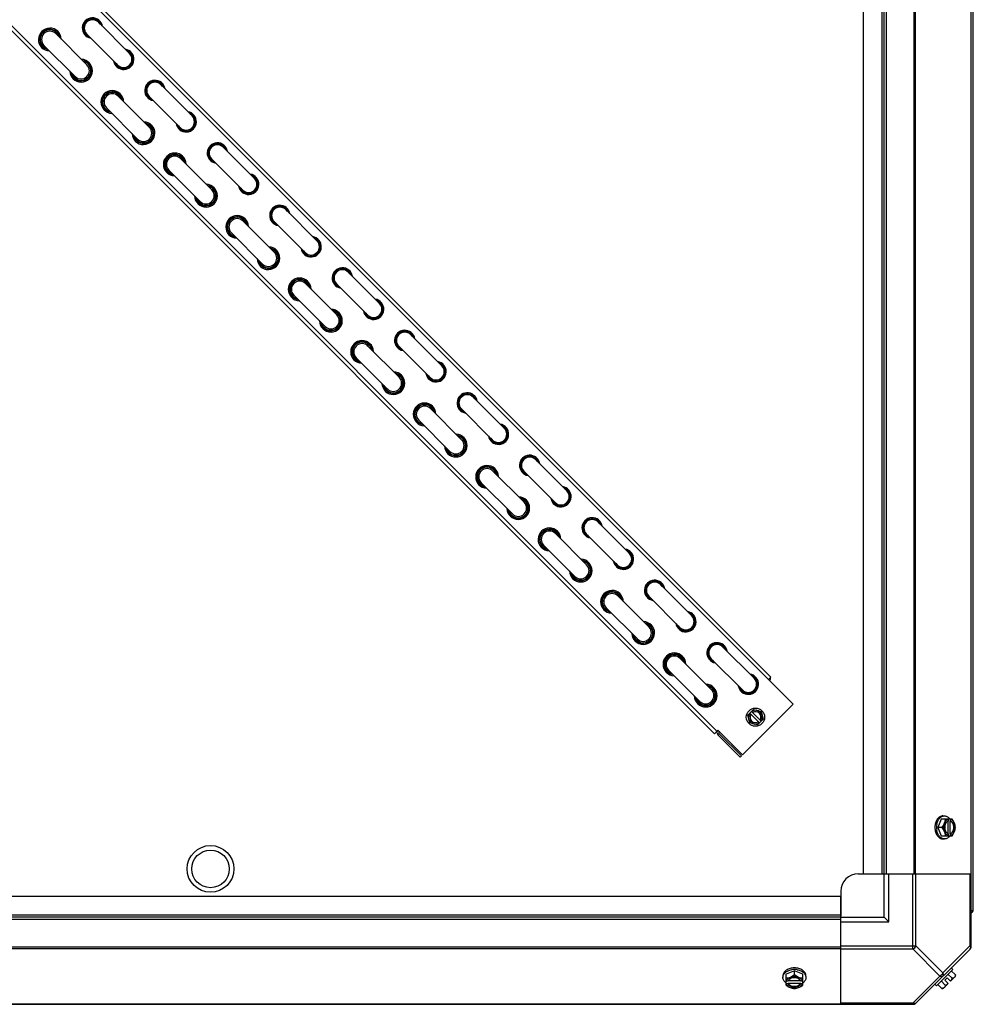
# Model space of a CAD drawing. Units: millimetres. Extents: x 786 to 15822, y 62 to 4855.
# Drawn here: x 1317 to 1866, y 2481 to 3047 of the extents above; entities that cross this region are included whole.
import ezdxf

# ---------------------------------------------------------------- set-up
doc = ezdxf.new("R2010")
doc.units = ezdxf.units.MM
doc.header["$LTSCALE"] = 50
doc.layers.add('3_ALL_AXES', color=7, linetype='Continuous')

# ---------------------------------------------------------------- blocks, each defined once
blk = doc.blocks.new('BLOCO_20TR_1')
at = {"layer": '3_ALL_AXES', "color": 7, "linetype": 'Continuous'}
for p, q in [((1864.61, 2513.78), (1864.61, 3322.88)), ((1865.79, 2535.22), (1865.79, 3301.44)), ((1137.18, 3278.2), (1762.08, 2653.3)), ((1138.56, 3279.58), (1749.31, 2668.83)), ((1802.6, 2555.77), (1802.6, 3280.88)), ((1813.42, 2555.77), (1813.42, 3280.88)), ((1814.6, 2555.77), (1814.6, 3280.88)), ((1815.79, 2555.77), (1815.79, 3280.88)), ((1831.59, 3280.88), (1831.59, 2555.77)), ((1832.43, 3280.88), (1832.43, 2555.77)), ((1864.27, 3280.88), (1864.27, 2555.77)), ((1106.1, 3247.12), (1716.85, 2636.36)), ((1107.48, 3248.5), (1718.23, 2637.74)), ((1362.51, 3045.46), (1380.47, 3027.5)), ((1337.97, 3038.89), (1355.93, 3020.92)), ((1355.77, 3038.73), (1373.74, 3020.76)), ((1331.23, 3032.15), (1349.2, 3014.19)), ((1398.43, 3009.54), (1416.4, 2991.57)), ((1373.9, 3002.96), (1391.86, 2985)), ((1391.7, 3002.8), (1409.66, 2984.84)), ((1367.16, 2996.22), (1385.12, 2978.26)), ((1434.36, 2973.61), (1452.32, 2955.65)), ((1409.82, 2967.03), (1427.79, 2949.07)), ((1427.63, 2966.87), (1445.59, 2948.91)), ((1403.09, 2960.3), (1421.05, 2942.33)), ((1470.29, 2937.68), (1488.25, 2919.72)), ((1445.75, 2931.11), (1463.71, 2913.14)), ((1463.55, 2930.95), (1481.52, 2912.98)), ((1439.01, 2924.37), (1456.98, 2906.41)), ((1506.21, 2901.76), (1524.18, 2883.79)), ((1481.68, 2895.18), (1499.64, 2877.22)), ((1499.48, 2895.02), (1517.44, 2877.06)), ((1474.94, 2888.44), (1492.9, 2870.48)), ((1542.14, 2865.83), (1560.1, 2847.87)), ((1517.6, 2859.25), (1535.57, 2841.29)), ((1535.41, 2859.09), (1553.37, 2841.13)), ((1510.87, 2852.52), (1528.83, 2834.55)), ((1578.07, 2829.9), (1596.03, 2811.94)), ((1553.53, 2823.33), (1571.49, 2805.36)), ((1571.33, 2823.17), (1589.3, 2805.2)), ((1546.79, 2816.59), (1564.76, 2798.63)), ((1613.99, 2793.98), (1631.96, 2776.01)), ((1589.46, 2787.4), (1607.42, 2769.44)), ((1607.26, 2787.24), (1625.22, 2769.28)), ((1582.72, 2780.66), (1600.68, 2762.7)), ((1649.92, 2758.05), (1667.88, 2740.09)), ((1625.38, 2751.47), (1643.35, 2733.51)), ((1643.19, 2751.31), (1661.15, 2733.35)), ((1618.65, 2744.74), (1636.61, 2726.77)), ((1685.85, 2722.12), (1703.81, 2704.16)), ((1661.31, 2715.55), (1679.27, 2697.58)), ((1679.11, 2715.39), (1697.07, 2697.42)), ((1654.57, 2708.81), (1672.54, 2690.85)), ((1721.77, 2686.2), (1739.74, 2668.23)), ((1697.24, 2679.62), (1715.2, 2661.66)), ((1715.04, 2679.46), (1733, 2661.5)), ((1690.5, 2672.88), (1708.46, 2654.92)), ((1749.31, 2668.83), (1747.93, 2667.45)), ((1762.08, 2653.3), (1733.05, 2624.27)), ((1736.07, 2647.04), (1739.31, 2650.28)), ((1739.31, 2650.28), (1743.73, 2649.09)), ((1737.25, 2642.62), (1736.07, 2647.04)), ((1742.75, 2642.52), (1737.15, 2648.12)), ((1738.23, 2649.2), (1743.83, 2643.59)), ((1741.67, 2641.44), (1744.91, 2644.67)), ((1743.73, 2649.09), (1744.91, 2644.67)), ((1716.85, 2636.36), (1718.9, 2638.41)), ((1733.05, 2624.27), (1718.9, 2638.41)), ((1741.67, 2641.44), (1737.25, 2642.62)), ((1719.57, 2636.33), (1718.9, 2635.66)), ((1718.9, 2635.66), (1731.69, 2622.87)), ((1719.57, 2636.33), (1732.36, 2623.54)), ((1732.36, 2623.54), (1731.69, 2622.87)), ((1848.35, 2589.08), (1849.25, 2589.08)), ((1847.3, 2587.24), (1845.36, 2582.47)), ((1847.73, 2582.47), (1845.36, 2582.47)), ((1845.36, 2582.47), (1847.3, 2577.71)), ((1853.56, 2587.24), (1847.3, 2587.24)), ((1851.08, 2586.02), (1851.08, 2578.92)), ((1851.36, 2587.14), (1851.36, 2586.16)), ((1852.43, 2586.16), (1852.7, 2586.16)), ((1852.43, 2578.78), (1852.43, 2586.16)), ((1852.7, 2586.16), (1852.7, 2587.14)), ((1847.3, 2577.71), (1853.56, 2577.71)), ((1851.36, 2578.78), (1851.36, 2577.81)), ((1852.7, 2578.78), (1852.43, 2578.78)), ((1852.7, 2577.81), (1852.7, 2578.78)), ((1848.35, 2575.87), (1849.25, 2575.87)), ((1799.6, 2555.77), (1813.92, 2555.77)), ((1802.6, 2555.77), (1815.79, 2555.77)), ((1814.6, 2530.77), (1814.6, 2555.77)), ((1815.79, 2555.77), (1864.61, 2555.77)), ((1817.11, 2528.27), (1817.11, 2555.77)), ((1831.05, 2512.56), (1831.05, 2555.77)), ((1832.81, 2514.32), (1832.81, 2555.77)), ((1863.88, 2555.77), (1863.88, 2514.32)), ((1789.6, 2542.77), (1064.49, 2542.77)), ((1789.6, 2545.77), (1789.6, 2531.45)), ((1789.6, 2529.59), (1789.6, 2542.77)), ((1789.6, 2531.95), (1064.49, 2531.95)), ((1789.6, 2530.77), (1064.49, 2530.77)), ((1789.6, 2530.77), (1814.6, 2530.77)), ((1814.6, 2530.77), (1817.11, 2528.27)), ((1789.6, 2529.59), (1064.49, 2529.59)), ((1789.6, 2480.76), (1789.6, 2529.59)), ((1789.6, 2528.27), (1817.11, 2528.27)), ((1064.49, 2513.78), (1789.6, 2513.78)), ((1789.6, 2514.32), (1832.81, 2514.32)), ((1832.81, 2514.32), (1848.35, 2498.79)), ((1863.88, 2514.32), (1848.35, 2498.79)), ((1864.61, 2514.32), (1863.88, 2514.32)), ((1064.49, 2512.94), (1789.6, 2512.94)), ((1789.6, 2512.56), (1831.05, 2512.56)), ((1831.05, 2512.56), (1846.58, 2497.02)), ((1832.43, 2481.1), (1864.27, 2512.94)), ((1756.29, 2497.02), (1756.29, 2496.13)), ((1762.9, 2500.01), (1758.13, 2498.07)), ((1758.13, 2491.81), (1758.13, 2498.07)), ((1767.66, 2498.07), (1762.9, 2500.01)), ((1762.9, 2497.65), (1762.9, 2500.01)), ((1767.66, 2491.81), (1767.66, 2498.07)), ((1769.5, 2497.02), (1769.5, 2496.13)), ((1846.58, 2497.02), (1831.05, 2481.49)), ((1844.58, 2491.45), (1853.92, 2500.8)), ((1853.56, 2495.7), (1851.19, 2498.07)), ((1855.4, 2496.71), (1852.7, 2494.01)), ((1853.02, 2501.69), (1853.92, 2500.8)), ((1855.5, 2497.65), (1853.13, 2500.01)), ((1759.21, 2494.01), (1758.23, 2494.01)), ((1758.23, 2492.67), (1759.21, 2492.67)), ((1759.21, 2492.95), (1766.59, 2492.95)), ((1759.21, 2492.67), (1759.21, 2492.95)), ((1766.45, 2494.29), (1759.35, 2494.29)), ((1767.56, 2494.01), (1766.59, 2494.01)), ((1766.59, 2492.95), (1766.59, 2492.67)), ((1766.59, 2492.67), (1767.56, 2492.67)), ((1844.58, 2491.45), (1843.68, 2492.35)), ((1847.73, 2489.87), (1845.36, 2492.24)), ((1849.67, 2491.81), (1847.3, 2494.18)), ((1851.36, 2492.67), (1848.66, 2489.97)), ((1850.71, 2496.01), (1849.36, 2494.66)), ((1851.36, 2492.67), (1849.36, 2494.66)), ((1852.7, 2494.01), (1850.71, 2496.01)), ((1022.49, 2480.76), (1831.59, 2480.76)), ((1064.49, 2481.1), (1789.6, 2481.1)), ((1831.05, 2481.49), (1789.6, 2481.49)), ((1831.05, 2481.49), (1831.05, 2480.76))]:
    blk.add_line(p, q, dxfattribs=at)
for centre, radius in [((1740.49, 2645.86), 5.26), ((1427.04, 2558.61), 13.45), ((1427.04, 2558.61), 10.8)]:
    blk.add_circle(centre, radius, dxfattribs=at)
for centre, radius, start, end in [((1359.14, 3042.09), 5.87, 9.2326, 260.7672), ((1359.14, 3042.09), 5.56, 13.9124, 256.0874), ((1359.14, 3042.09), 4.98, 27.8597, 242.1401), ((1359.14, 3042.09), 4.76, 44.9999, 224.9999), ((1334.6, 3035.52), 6.54, 1.9259, 268.0739), ((1334.6, 3035.52), 5.87, 10.3593, 258.6831), ((1334.6, 3035.52), 5.56, 14.9999, 254.0693), ((1334.6, 3035.52), 4.76, 44.9999, 224.9999), ((1377.1, 3024.13), 5.87, 189.2326, 80.7672), ((1377.1, 3024.13), 5.56, 193.9124, 76.0874), ((1352.57, 3017.56), 6.54, 181.9259, 88.0739), ((1352.57, 3017.56), 5.87, 190.3593, 78.6831), ((1377.1, 3024.13), 4.98, 207.8597, 62.1401), ((1377.1, 3024.13), 4.76, 224.9999, 44.9999), ((1352.57, 3017.56), 5.56, 194.9999, 74.0693), ((1352.57, 3017.56), 4.76, 224.9999, 44.9999), ((1395.07, 3006.17), 5.87, 9.2326, 260.7672), ((1395.07, 3006.17), 5.56, 13.9124, 256.0874), ((1395.07, 3006.17), 4.98, 27.8597, 242.1401), ((1395.07, 3006.17), 4.76, 44.9999, 224.9999), ((1370.53, 2999.59), 6.54, 1.9259, 268.0739), ((1370.53, 2999.59), 5.87, 10.3593, 258.6831), ((1370.53, 2999.59), 5.56, 14.9999, 254.0693), ((1370.53, 2999.59), 4.76, 44.9999, 224.9999), ((1413.03, 2988.2), 5.87, 189.2326, 80.7672), ((1413.03, 2988.2), 5.56, 193.9124, 76.0874), ((1413.03, 2988.2), 4.98, 207.8597, 62.1401), ((1413.03, 2988.2), 4.76, 224.9999, 44.9999), ((1388.49, 2981.63), 6.54, 181.9259, 88.0739), ((1388.49, 2981.63), 5.87, 190.3593, 78.6831), ((1388.49, 2981.63), 5.56, 194.9999, 74.0693), ((1388.49, 2981.63), 4.76, 224.9999, 44.9999), ((1430.99, 2970.24), 5.87, 9.2326, 260.7672), ((1430.99, 2970.24), 5.56, 13.9124, 256.0874), ((1430.99, 2970.24), 4.98, 27.8597, 242.1401), ((1430.99, 2970.24), 4.76, 44.9999, 224.9999), ((1406.46, 2963.67), 6.54, 1.9259, 268.0739), ((1406.46, 2963.67), 5.87, 10.3593, 258.6831), ((1406.46, 2963.67), 5.56, 14.9999, 254.0693), ((1406.46, 2963.67), 4.76, 44.9999, 224.9999), ((1448.96, 2952.28), 5.87, 189.2326, 80.7672), ((1448.96, 2952.28), 5.56, 193.9124, 76.0874), ((1448.96, 2952.28), 4.98, 207.8597, 62.1401), ((1448.96, 2952.28), 4.76, 224.9999, 44.9999), ((1424.42, 2945.7), 6.54, 181.9259, 88.0739), ((1424.42, 2945.7), 5.87, 190.3593, 78.6831), ((1424.42, 2945.7), 5.56, 194.9999, 74.0693), ((1424.42, 2945.7), 4.76, 224.9999, 44.9999), ((1466.92, 2934.31), 5.87, 9.2326, 260.7672), ((1466.92, 2934.31), 5.56, 13.9124, 256.0874), ((1466.92, 2934.31), 4.98, 27.8597, 242.1401), ((1466.92, 2934.31), 4.76, 44.9999, 224.9999), ((1442.38, 2927.74), 6.54, 1.9259, 268.0739), ((1442.38, 2927.74), 5.87, 10.3593, 258.6831), ((1442.38, 2927.74), 5.56, 14.9999, 254.0693), ((1442.38, 2927.74), 4.76, 44.9999, 224.9999), ((1484.88, 2916.35), 5.87, 189.2326, 80.7672), ((1484.88, 2916.35), 5.56, 193.9124, 76.0874), ((1460.35, 2909.78), 6.54, 181.9259, 88.0739), ((1484.88, 2916.35), 4.98, 207.8597, 62.1401), ((1484.88, 2916.35), 4.76, 224.9999, 44.9999), ((1460.35, 2909.78), 5.87, 190.3593, 78.6831), ((1460.35, 2909.78), 5.56, 194.9999, 74.0693), ((1460.35, 2909.78), 4.76, 224.9999, 44.9999), ((1502.85, 2898.39), 5.87, 9.2326, 260.7672), ((1502.85, 2898.39), 5.56, 13.9124, 256.0874), ((1502.85, 2898.39), 4.98, 27.8597, 242.1401), ((1502.85, 2898.39), 4.76, 44.9999, 224.9999), ((1478.31, 2891.81), 6.54, 1.9259, 268.0739), ((1478.31, 2891.81), 5.87, 10.3593, 258.6831), ((1478.31, 2891.81), 5.56, 14.9999, 254.0693), ((1478.31, 2891.81), 4.76, 44.9999, 224.9999), ((1520.81, 2880.42), 5.87, 189.2326, 80.7672), ((1520.81, 2880.42), 5.56, 193.9124, 76.0874), ((1520.81, 2880.42), 4.98, 207.8597, 62.1401), ((1520.81, 2880.42), 4.76, 224.9999, 44.9999), ((1496.27, 2873.85), 6.54, 181.9259, 88.0739), ((1496.27, 2873.85), 5.87, 190.3593, 78.6831), ((1496.27, 2873.85), 5.56, 194.9999, 74.0693), ((1496.27, 2873.85), 4.76, 224.9999, 44.9999), ((1538.77, 2862.46), 5.87, 9.2326, 260.7672), ((1538.77, 2862.46), 5.56, 13.9124, 256.0874), ((1538.77, 2862.46), 4.98, 27.8597, 242.1401), ((1538.77, 2862.46), 4.76, 44.9999, 224.9999), ((1514.23, 2855.89), 6.54, 1.9259, 268.0739), ((1514.23, 2855.89), 5.87, 10.3593, 258.6831), ((1514.23, 2855.89), 5.56, 14.9999, 254.0693), ((1514.23, 2855.89), 4.76, 44.9999, 224.9999), ((1556.74, 2844.5), 5.87, 189.2326, 80.7672), ((1556.74, 2844.5), 5.56, 193.9124, 76.0874), ((1556.74, 2844.5), 4.98, 207.8597, 62.1401), ((1556.74, 2844.5), 4.76, 224.9999, 44.9999), ((1532.2, 2837.92), 6.54, 181.9259, 88.0739), ((1532.2, 2837.92), 5.87, 190.3593, 78.6831), ((1532.2, 2837.92), 5.56, 194.9999, 74.0693), ((1532.2, 2837.92), 4.76, 224.9999, 44.9999), ((1574.7, 2826.53), 5.87, 9.2326, 260.7672), ((1574.7, 2826.53), 5.56, 13.9124, 256.0874), ((1574.7, 2826.53), 4.98, 27.8597, 242.1401), ((1574.7, 2826.53), 4.76, 44.9999, 224.9999), ((1550.16, 2819.96), 6.54, 1.9259, 268.0739), ((1550.16, 2819.96), 5.87, 10.3593, 258.6831), ((1550.16, 2819.96), 5.56, 14.9999, 254.0693), ((1550.16, 2819.96), 4.76, 44.9999, 224.9999), ((1592.66, 2808.57), 5.87, 189.2326, 80.7672), ((1592.66, 2808.57), 5.56, 193.9124, 76.0874), ((1568.12, 2802), 6.54, 181.9259, 88.0739), ((1592.66, 2808.57), 4.98, 207.8597, 62.1401), ((1592.66, 2808.57), 4.76, 224.9999, 44.9999), ((1568.12, 2802), 5.87, 190.3593, 78.6831), ((1568.12, 2802), 5.56, 194.9999, 74.0693), ((1568.12, 2802), 4.76, 224.9999, 44.9999), ((1610.63, 2790.61), 5.87, 9.2326, 260.7672), ((1610.63, 2790.61), 5.56, 13.9124, 256.0874), ((1610.63, 2790.61), 4.98, 27.8597, 242.1401), ((1610.63, 2790.61), 4.76, 44.9999, 224.9999), ((1586.09, 2784.03), 6.54, 1.9259, 268.0739), ((1586.09, 2784.03), 5.87, 10.3593, 258.6831), ((1586.09, 2784.03), 5.56, 14.9999, 254.0693), ((1586.09, 2784.03), 4.76, 44.9999, 224.9999), ((1628.59, 2772.64), 5.87, 189.2326, 80.7672), ((1628.59, 2772.64), 5.56, 193.9124, 76.0874), ((1628.59, 2772.64), 4.98, 207.8597, 62.1401), ((1628.59, 2772.64), 4.76, 224.9999, 44.9999), ((1604.05, 2766.07), 6.54, 181.9259, 88.0739), ((1604.05, 2766.07), 5.87, 190.3593, 78.6831), ((1604.05, 2766.07), 5.56, 194.9999, 74.0693), ((1604.05, 2766.07), 4.76, 224.9999, 44.9999), ((1646.55, 2754.68), 5.87, 9.2326, 260.7672), ((1646.55, 2754.68), 5.56, 13.9124, 256.0874), ((1646.55, 2754.68), 4.98, 27.8597, 242.1401), ((1646.55, 2754.68), 4.76, 44.9999, 224.9999), ((1622.01, 2748.11), 6.54, 1.9259, 268.0739), ((1622.01, 2748.11), 5.87, 10.3593, 258.6831), ((1622.01, 2748.11), 5.56, 14.9999, 254.0693), ((1622.01, 2748.11), 4.76, 44.9999, 224.9999), ((1664.52, 2736.72), 5.87, 189.2326, 80.7672), ((1664.52, 2736.72), 5.56, 193.9124, 76.0874), ((1664.52, 2736.72), 4.98, 207.8597, 62.1401), ((1639.98, 2730.14), 6.54, 181.9259, 88.0739), ((1639.98, 2730.14), 5.87, 190.3593, 78.6831), ((1639.98, 2730.14), 5.56, 194.9999, 74.0693), ((1664.52, 2736.72), 4.76, 224.9999, 44.9999), ((1639.98, 2730.14), 4.76, 224.9999, 44.9999), ((1682.48, 2718.75), 5.87, 9.2326, 260.7672), ((1682.48, 2718.75), 5.56, 13.9124, 256.0874), ((1682.48, 2718.75), 4.98, 27.8597, 242.1401), ((1682.48, 2718.75), 4.76, 44.9999, 224.9999), ((1657.94, 2712.18), 6.54, 1.9259, 268.0739), ((1657.94, 2712.18), 5.87, 10.3593, 258.6831), ((1657.94, 2712.18), 5.56, 14.9999, 254.0693), ((1657.94, 2712.18), 4.76, 44.9999, 224.9999), ((1700.44, 2700.79), 5.87, 189.2326, 80.7672), ((1700.44, 2700.79), 5.56, 193.9124, 76.0874), ((1675.9, 2694.22), 6.54, 181.9259, 88.0739), ((1700.44, 2700.79), 4.98, 207.8597, 62.1401), ((1700.44, 2700.79), 4.76, 224.9999, 44.9999), ((1675.9, 2694.22), 5.87, 190.3593, 78.6831), ((1675.9, 2694.22), 5.56, 194.9999, 74.0693), ((1675.9, 2694.22), 4.76, 224.9999, 44.9999), ((1718.41, 2682.83), 5.87, 9.2326, 260.7672), ((1718.41, 2682.83), 5.56, 13.9124, 256.0874), ((1718.41, 2682.83), 4.98, 27.8597, 242.1401), ((1718.41, 2682.83), 4.76, 44.9999, 224.9999), ((1693.87, 2676.25), 6.54, 1.9259, 268.0739), ((1693.87, 2676.25), 5.87, 10.3593, 258.6831), ((1693.87, 2676.25), 5.56, 14.9999, 254.0693), ((1693.87, 2676.25), 4.76, 44.9999, 224.9999), ((1736.37, 2664.86), 5.87, 189.2326, 80.7672), ((1736.37, 2664.86), 5.56, 193.9124, 76.0874), ((1736.37, 2664.86), 4.98, 207.8597, 62.1401), ((1736.37, 2664.86), 4.76, 224.9999, 44.9999), ((1747.23, 2668.15), 1.95, 320.6616, 13.5023), ((1711.83, 2658.29), 6.54, 181.9259, 88.0739), ((1711.83, 2658.29), 5.87, 190.3593, 78.6831), ((1711.83, 2658.29), 5.56, 194.9999, 74.0693), ((1711.83, 2658.29), 4.76, 224.9999, 44.9999), ((1740.49, 2645.86), 3.96, 326.0874, 123.9124), ((1740.49, 2645.86), 3.96, 146.0874, 303.9124), ((1740.49, 2645.86), 3.17, 148.9092, 301.0907), ((1740.49, 2645.86), 3.17, 328.9092, 121.0907), ((1720.28, 2637.04), 1.95, 162.3944, 224.9999), ((1720.28, 2637.04), 1, 134.9999, 224.9999), ((1853.83, 2582.48), 9.25, 169.8475, 180.01), ((1853.74, 2582.47), 9.17, 179.944, 190.4369), ((1843.42, 2583.25), 8.83, 26.0994, 26.7965), ((1844.77, 2583.25), 8.83, 26.0994, 26.7965), ((1843.42, 2581.69), 8.83, 333.2035, 333.9006), ((1844.77, 2581.69), 8.83, 333.2035, 333.9006), ((1799.6, 2545.77), 10, 90, 180), ((1863.84, 2535.22), 1.95, 293.6923, 360), ((1862.11, 2514.32), 2.5, 315, 0), ((1863.43, 2513.78), 1.18, 315, 0), ((1762.89, 2491.62), 9.17, 89.9475, 100.2078), ((1762.9, 2491.55), 9.25, 79.622, 90.0109), ((1847.27, 2498.1), 8.25, 350.2644, 356.8103), ((1762.12, 2501.95), 8.83, 243.2035, 243.9006), ((1762.12, 2500.6), 8.83, 243.2035, 243.9006), ((1763.68, 2501.95), 8.83, 296.0994, 296.7965), ((1763.68, 2500.6), 8.83, 296.0994, 296.7965), ((1847.27, 2498.1), 6.74, 290.9052, 306.8699), ((1847.27, 2498.1), 6.74, 323.1301, 339.0948), ((1847.27, 2498.1), 8.25, 273.1897, 279.7356), ((1831.05, 2483.26), 2.5, 270, 315), ((1831.59, 2481.94), 1.18, 270, 315)]:
    blk.add_arc(centre, radius, start, end, dxfattribs=at)
for points, knots in [([(1848.35, 2589.08), (1848.19, 2589.08), (1847.89, 2589.06), (1847.27, 2588.93), (1846.52, 2588.6), (1845.71, 2587.98), (1845, 2587.14), (1844.43, 2586.14), (1843.85, 2584.59), (1843.68, 2583.33), (1843.68, 2582.47)], [0, 0, 0, 0, 0.051546, 0.103582, 0.210671, 0.32437, 0.446163, 0.576152, 0.713279, 1, 1, 1, 1]), ([(1844.72, 2584.11), (1844.84, 2584.79), (1845.14, 2585.78), (1845.78, 2586.95), (1846.35, 2587.69), (1847, 2588.3), (1847.71, 2588.74), (1848.46, 2589.02), (1848.99, 2589.08), (1849.25, 2589.08)], [0, 0, 0, 0, 0.286436, 0.421439, 0.549439, 0.670243, 0.784471, 0.893626, 1, 1, 1, 1]), ([(1849.25, 2589.08), (1849.39, 2589.08), (1849.69, 2589.06), (1850.29, 2588.94), (1851.02, 2588.63), (1851.81, 2588.04), (1852.26, 2587.53), (1852.47, 2587.25)], [0, 0, 0, 0, 0.115951, 0.232941, 0.473345, 0.727907, 1, 1, 1, 1]), ([(1843.68, 2582.47), (1843.68, 2581.62), (1843.85, 2580.35), (1844.43, 2578.81), (1845, 2577.8), (1845.71, 2576.97), (1846.52, 2576.35), (1847.27, 2576.02), (1847.89, 2575.89), (1848.19, 2575.87), (1848.35, 2575.87)], [0, 0, 0, 0, 0.28672, 0.423847, 0.553836, 0.67563, 0.789328, 0.896418, 0.948454, 1, 1, 1, 1]), ([(1849.11, 2584.86), (1848.94, 2584.44), (1848.53, 2583.61), (1848.01, 2582.84), (1847.73, 2582.47)], [0, 0, 0, 0, 0.491708, 1, 1, 1, 1]), ([(1847.73, 2582.47), (1848.01, 2582.1), (1848.53, 2581.34), (1848.94, 2580.51), (1849.11, 2580.09)], [0, 0, 0, 0, 0.508292, 1, 1, 1, 1]), ([(1849.11, 2584.86), (1848.96, 2584.49), (1848.74, 2583.7), (1848.62, 2582.47), (1848.74, 2581.25), (1848.96, 2580.46), (1849.11, 2580.09)], [0, 0, 0, 0, 0.245784, 0.5, 0.754216, 1, 1, 1, 1]), ([(1849.67, 2587.24), (1849.65, 2586.85), (1849.53, 2586.03), (1849.27, 2585.25), (1849.11, 2584.86)], [0, 0, 0, 0, 0.478901, 1, 1, 1, 1]), ([(1851.36, 2587.14), (1851.12, 2587.07), (1850.65, 2586.86), (1850.02, 2586.35), (1849.5, 2585.67), (1849.23, 2585.14), (1849.11, 2584.86)], [0, 0, 0, 0, 0.224747, 0.464833, 0.72339, 1, 1, 1, 1]), ([(1851.07, 2586.04), (1850.94, 2585.97), (1850.69, 2585.8), (1850.35, 2585.48), (1850.05, 2585.09), (1849.71, 2584.48), (1849.41, 2583.6), (1849.3, 2582.47), (1849.41, 2581.35), (1849.71, 2580.47), (1850.05, 2579.86), (1850.35, 2579.47), (1850.69, 2579.15), (1850.94, 2578.98), (1851.07, 2578.91)], [0, 0, 0, 0, 0.053314, 0.109445, 0.16863, 0.230794, 0.362391, 0.499999, 0.637606, 0.769203, 0.831368, 0.890554, 0.946685, 1, 1, 1, 1]), ([(1851.36, 2586.16), (1851.33, 2586.16), (1851.24, 2586.12), (1851.14, 2586.07), (1851.07, 2586.04)], [0, 0, 0, 0, 0.247251, 1, 1, 1, 1]), ([(1852.43, 2586.16), (1852.61, 2586.1), (1852.97, 2585.91), (1853.27, 2585.64), (1853.41, 2585.48)], [0, 0, 0, 0, 0.483291, 1, 1, 1, 1]), ([(1854.95, 2584.86), (1854.83, 2585.14), (1854.56, 2585.67), (1854.04, 2586.35), (1853.41, 2586.86), (1852.94, 2587.07), (1852.7, 2587.14)], [0, 0, 0, 0, 0.27661, 0.535167, 0.775253, 1, 1, 1, 1]), ([(1852.7, 2578.78), (1852.85, 2578.84), (1853.14, 2578.98), (1853.53, 2579.29), (1853.88, 2579.68), (1854.28, 2580.31), (1854.63, 2581.25), (1854.77, 2582.47), (1854.63, 2583.7), (1854.28, 2584.64), (1853.88, 2585.27), (1853.53, 2585.66), (1853.14, 2585.97), (1852.85, 2586.11), (1852.7, 2586.16)], [0, 0, 0, 0, 0.052453, 0.107711, 0.166254, 0.228168, 0.360488, 0.499999, 0.63951, 0.77183, 0.833745, 0.892288, 0.947547, 1, 1, 1, 1]), ([(1853.41, 2585.48), (1853.75, 2585.1), (1854.14, 2584.38), (1854.4, 2583.33), (1854.47, 2582.47), (1854.4, 2581.62), (1854.14, 2580.57), (1853.75, 2579.84), (1853.4, 2579.47)], [0, 0, 0, 0, 0.237346, 0.367005, 0.500019, 0.633031, 0.762681, 1, 1, 1, 1]), ([(1854.95, 2584.86), (1854.78, 2585.28), (1854.36, 2586.1), (1853.85, 2586.87), (1853.56, 2587.24)], [0, 0, 0, 0, 0.491708, 1, 1, 1, 1]), ([(1855.5, 2582.47), (1855.49, 2582.87), (1855.36, 2583.68), (1855.11, 2584.46), (1854.95, 2584.86)], [0, 0, 0, 0, 0.478901, 1, 1, 1, 1]), ([(1854.95, 2580.09), (1855.1, 2580.46), (1855.32, 2581.25), (1855.44, 2582.47), (1855.32, 2583.7), (1855.1, 2584.49), (1854.95, 2584.86)], [0, 0, 0, 0, 0.245784, 0.5, 0.754216, 1, 1, 1, 1]), ([(1854.95, 2580.09), (1855.11, 2580.49), (1855.36, 2581.27), (1855.49, 2582.08), (1855.5, 2582.47)], [0, 0, 0, 0, 0.521099, 1, 1, 1, 1]), ([(1849.25, 2575.87), (1848.99, 2575.87), (1848.47, 2575.93), (1847.71, 2576.2), (1847.01, 2576.64), (1846.36, 2577.24), (1845.8, 2577.98), (1845.15, 2579.14), (1844.85, 2580.13), (1844.73, 2580.8)], [0, 0, 0, 0, 0.106456, 0.21567, 0.329924, 0.450716, 0.578674, 0.713621, 1, 1, 1, 1]), ([(1849.11, 2580.09), (1849.27, 2579.7), (1849.53, 2578.92), (1849.65, 2578.1), (1849.67, 2577.71)], [0, 0, 0, 0, 0.521099, 1, 1, 1, 1]), ([(1849.11, 2580.09), (1849.23, 2579.81), (1849.5, 2579.28), (1850.02, 2578.6), (1850.65, 2578.09), (1851.12, 2577.88), (1851.36, 2577.81)], [0, 0, 0, 0, 0.27661, 0.535167, 0.775253, 1, 1, 1, 1]), ([(1852.47, 2577.7), (1852.26, 2577.42), (1851.81, 2576.91), (1851.02, 2576.32), (1850.29, 2576.01), (1849.69, 2575.89), (1849.39, 2575.87), (1849.25, 2575.87)], [0, 0, 0, 0, 0.272092, 0.526653, 0.767058, 0.884048, 1, 1, 1, 1]), ([(1851.07, 2578.91), (1851.1, 2578.9), (1851.19, 2578.85), (1851.28, 2578.81), (1851.36, 2578.78)], [0, 0, 0, 0, 0.253, 1, 1, 1, 1]), ([(1853.4, 2579.47), (1853.27, 2579.31), (1852.97, 2579.04), (1852.61, 2578.85), (1852.43, 2578.78)], [0, 0, 0, 0, 0.516692, 1, 1, 1, 1]), ([(1852.7, 2577.81), (1852.94, 2577.88), (1853.41, 2578.09), (1854.04, 2578.6), (1854.56, 2579.28), (1854.83, 2579.81), (1854.95, 2580.09)], [0, 0, 0, 0, 0.224747, 0.464833, 0.72339, 1, 1, 1, 1]), ([(1853.56, 2577.71), (1853.85, 2578.08), (1854.36, 2578.85), (1854.78, 2579.67), (1854.95, 2580.09)], [0, 0, 0, 0, 0.508292, 1, 1, 1, 1]), ([(1864.42, 2534.41), (1864.63, 2534.48), (1865.01, 2534.62), (1865.38, 2534.79), (1865.53, 2534.88)], [0, 0, 0, 0, 0.563422, 1, 1, 1, 1]), ([(1865.53, 2534.88), (1865.6, 2534.93), (1865.72, 2535.02), (1865.79, 2535.16), (1865.79, 2535.22)], [0, 0, 0, 0, 0.58781, 1, 1, 1, 1]), ([(1863.88, 2514.32), (1863.96, 2514.16), (1864.2, 2513.61), (1864.18, 2512.85), (1863.88, 2512.56)], [0, 0, 0, 0, 0.310742, 1, 1, 1, 1]), ([(1762.9, 2501.69), (1762.05, 2501.69), (1760.78, 2501.52), (1759.23, 2500.95), (1758.23, 2500.37), (1757.39, 2499.66), (1756.77, 2498.85), (1756.44, 2498.1), (1756.31, 2497.48), (1756.29, 2497.18), (1756.29, 2497.02)], [0, 0, 0, 0, 0.28672, 0.423847, 0.553836, 0.67563, 0.789328, 0.896418, 0.948454, 1, 1, 1, 1]), ([(1756.29, 2496.13), (1756.29, 2496.38), (1756.35, 2496.91), (1756.63, 2497.66), (1757.07, 2498.37), (1757.68, 2499.02), (1758.42, 2499.59), (1759.59, 2500.23), (1760.58, 2500.53), (1761.26, 2500.65)], [0, 0, 0, 0, 0.106379, 0.215536, 0.329766, 0.450569, 0.578567, 0.713566, 1, 1, 1, 1]), ([(1762.9, 2497.65), (1762.53, 2497.36), (1761.76, 2496.84), (1760.93, 2496.43), (1760.52, 2496.26)], [0, 0, 0, 0, 0.508292, 1, 1, 1, 1]), ([(1765.28, 2496.26), (1764.91, 2496.41), (1764.12, 2496.63), (1762.9, 2496.75), (1761.67, 2496.63), (1760.88, 2496.41), (1760.52, 2496.26)], [0, 0, 0, 0, 0.245784, 0.5, 0.754216, 1, 1, 1, 1]), ([(1769.5, 2497.02), (1769.5, 2497.18), (1769.48, 2497.48), (1769.35, 2498.1), (1769.02, 2498.85), (1768.4, 2499.66), (1767.57, 2500.37), (1766.56, 2500.95), (1765.02, 2501.52), (1763.75, 2501.69), (1762.9, 2501.69)], [0, 0, 0, 0, 0.051546, 0.103582, 0.210671, 0.32437, 0.446163, 0.576152, 0.713279, 1, 1, 1, 1]), ([(1765.28, 2496.26), (1764.86, 2496.43), (1764.03, 2496.84), (1763.27, 2497.36), (1762.9, 2497.65)], [0, 0, 0, 0, 0.491708, 1, 1, 1, 1]), ([(1764.56, 2500.64), (1765.24, 2500.52), (1766.23, 2500.22), (1767.39, 2499.58), (1768.13, 2499.01), (1768.73, 2498.37), (1769.17, 2497.66), (1769.44, 2496.9), (1769.5, 2496.38), (1769.5, 2496.13)], [0, 0, 0, 0, 0.286382, 0.421332, 0.549293, 0.670086, 0.784338, 0.893549, 1, 1, 1, 1]), ([(1846.58, 2497.02), (1846.75, 2496.94), (1847.29, 2496.71), (1848.05, 2496.73), (1848.35, 2497.02)], [0, 0, 0, 0, 0.310742, 1, 1, 1, 1]), ([(1848.35, 2497.02), (1848.44, 2497.11), (1848.77, 2497.66), (1848.56, 2498.36), (1848.35, 2498.79)], [0, 0, 0, 0, 0.20814, 1, 1, 1, 1]), ([(1855.5, 2497.65), (1855.5, 2497.51), (1855.46, 2497.24), (1855.35, 2496.86), (1855.18, 2496.53), (1855.03, 2496.34), (1854.95, 2496.26)], [0, 0, 0, 0, 0.273009, 0.527154, 0.767326, 1, 1, 1, 1]), ([(1758.12, 2492.9), (1757.84, 2493.11), (1757.33, 2493.56), (1756.74, 2494.35), (1756.43, 2495.08), (1756.31, 2495.68), (1756.29, 2495.98), (1756.29, 2496.13)], [0, 0, 0, 0, 0.272092, 0.526653, 0.767058, 0.884048, 1, 1, 1, 1]), ([(1760.52, 2496.26), (1760.12, 2496.1), (1759.34, 2495.84), (1758.53, 2495.72), (1758.13, 2495.7)], [0, 0, 0, 0, 0.521099, 1, 1, 1, 1]), ([(1758.13, 2491.81), (1758.5, 2491.53), (1759.27, 2491.01), (1760.1, 2490.6), (1760.52, 2490.42)], [0, 0, 0, 0, 0.508292, 1, 1, 1, 1]), ([(1760.52, 2496.26), (1760.23, 2496.14), (1759.7, 2495.87), (1759.03, 2495.35), (1758.51, 2494.73), (1758.3, 2494.25), (1758.23, 2494.01)], [0, 0, 0, 0, 0.27661, 0.535167, 0.775253, 1, 1, 1, 1]), ([(1758.23, 2492.67), (1758.3, 2492.43), (1758.51, 2491.96), (1759.03, 2491.34), (1759.7, 2490.81), (1760.23, 2490.54), (1760.52, 2490.42)], [0, 0, 0, 0, 0.224747, 0.464833, 0.72339, 1, 1, 1, 1]), ([(1759.33, 2494.3), (1759.32, 2494.27), (1759.27, 2494.18), (1759.23, 2494.09), (1759.21, 2494.01)], [0, 0, 0, 0, 0.253, 1, 1, 1, 1]), ([(1759.89, 2491.97), (1759.73, 2492.11), (1759.46, 2492.41), (1759.27, 2492.76), (1759.21, 2492.95)], [0, 0, 0, 0, 0.516692, 1, 1, 1, 1]), ([(1759.21, 2492.67), (1759.26, 2492.52), (1759.4, 2492.23), (1759.71, 2491.84), (1760.1, 2491.49), (1760.73, 2491.09), (1761.67, 2490.74), (1762.9, 2490.6), (1764.12, 2490.74), (1765.06, 2491.09), (1765.69, 2491.49), (1766.08, 2491.84), (1766.39, 2492.23), (1766.53, 2492.52), (1766.59, 2492.67)], [0, 0, 0, 0, 0.052453, 0.107711, 0.166254, 0.228168, 0.360488, 0.499999, 0.63951, 0.77183, 0.833745, 0.892288, 0.947547, 1, 1, 1, 1]), ([(1766.46, 2494.3), (1766.39, 2494.43), (1766.22, 2494.68), (1765.9, 2495.02), (1765.51, 2495.32), (1764.9, 2495.66), (1764.02, 2495.96), (1762.9, 2496.08), (1761.77, 2495.96), (1760.89, 2495.66), (1760.29, 2495.32), (1759.9, 2495.02), (1759.57, 2494.68), (1759.4, 2494.43), (1759.33, 2494.3)], [0, 0, 0, 0, 0.053314, 0.109445, 0.16863, 0.230794, 0.362391, 0.499999, 0.637606, 0.769203, 0.831368, 0.890554, 0.946685, 1, 1, 1, 1]), ([(1765.9, 2491.97), (1765.53, 2491.62), (1764.8, 2491.23), (1763.75, 2490.97), (1762.9, 2490.9), (1762.04, 2490.97), (1760.99, 2491.23), (1760.27, 2491.62), (1759.89, 2491.97)], [0, 0, 0, 0, 0.237346, 0.367005, 0.500019, 0.633031, 0.762681, 1, 1, 1, 1]), ([(1767.56, 2494.01), (1767.5, 2494.25), (1767.28, 2494.73), (1766.77, 2495.35), (1766.09, 2495.87), (1765.56, 2496.14), (1765.28, 2496.26)], [0, 0, 0, 0, 0.224747, 0.464833, 0.72339, 1, 1, 1, 1]), ([(1767.66, 2495.7), (1767.27, 2495.72), (1766.45, 2495.84), (1765.67, 2496.1), (1765.28, 2496.26)], [0, 0, 0, 0, 0.478901, 1, 1, 1, 1]), ([(1765.28, 2490.42), (1765.56, 2490.54), (1766.09, 2490.81), (1766.77, 2491.34), (1767.28, 2491.96), (1767.5, 2492.43), (1767.56, 2492.67)], [0, 0, 0, 0, 0.27661, 0.535167, 0.775253, 1, 1, 1, 1]), ([(1765.28, 2490.42), (1765.7, 2490.6), (1766.52, 2491.01), (1767.29, 2491.53), (1767.66, 2491.81)], [0, 0, 0, 0, 0.491708, 1, 1, 1, 1]), ([(1766.59, 2492.95), (1766.52, 2492.76), (1766.33, 2492.41), (1766.06, 2492.1), (1765.9, 2491.97)], [0, 0, 0, 0, 0.483291, 1, 1, 1, 1]), ([(1766.59, 2494.01), (1766.58, 2494.04), (1766.54, 2494.13), (1766.5, 2494.23), (1766.46, 2494.3)], [0, 0, 0, 0, 0.247251, 1, 1, 1, 1]), ([(1769.5, 2496.13), (1769.5, 2495.98), (1769.48, 2495.68), (1769.36, 2495.08), (1769.05, 2494.35), (1768.46, 2493.56), (1767.95, 2493.11), (1767.67, 2492.9)], [0, 0, 0, 0, 0.115951, 0.232941, 0.473345, 0.727907, 1, 1, 1, 1]), ([(1849.67, 2491.81), (1849.66, 2491.67), (1849.63, 2491.41), (1849.52, 2491.03), (1849.35, 2490.7), (1849.2, 2490.51), (1849.11, 2490.42)], [0, 0, 0, 0, 0.273009, 0.527154, 0.767326, 1, 1, 1, 1]), ([(1854.95, 2496.26), (1854.86, 2496.17), (1854.67, 2496.02), (1854.34, 2495.85), (1853.97, 2495.74), (1853.7, 2495.71), (1853.56, 2495.7)], [0, 0, 0, 0, 0.232674, 0.472846, 0.726991, 1, 1, 1, 1]), ([(1760.52, 2490.42), (1760.91, 2490.26), (1761.69, 2490.01), (1762.51, 2489.88), (1762.9, 2489.87)], [0, 0, 0, 0, 0.521099, 1, 1, 1, 1]), ([(1760.52, 2490.42), (1760.88, 2490.27), (1761.67, 2490.05), (1762.9, 2489.94), (1764.12, 2490.05), (1764.91, 2490.27), (1765.28, 2490.42)], [0, 0, 0, 0, 0.245784, 0.5, 0.754216, 1, 1, 1, 1]), ([(1762.9, 2489.87), (1763.29, 2489.88), (1764.1, 2490.01), (1764.88, 2490.26), (1765.28, 2490.42)], [0, 0, 0, 0, 0.478901, 1, 1, 1, 1]), ([(1849.11, 2490.42), (1849.03, 2490.34), (1848.84, 2490.19), (1848.51, 2490.02), (1848.13, 2489.91), (1847.86, 2489.87), (1847.73, 2489.87)], [0, 0, 0, 0, 0.232674, 0.472846, 0.726991, 1, 1, 1, 1]), ([(1832.81, 2481.49), (1832.72, 2481.4), (1832.18, 2481.07), (1831.48, 2481.27), (1831.05, 2481.49)], [0, 0, 0, 0, 0.208142, 1, 1, 1, 1])]:
    blk.add_open_spline(points, degree=3, knots=knots, dxfattribs=at)
for points in [[(1831.05, 2512.56), (1831.79, 2512.93), (1832.44, 2513.58), (1832.81, 2514.32)], [(1848.35, 2498.79), (1847.97, 2498.05), (1847.32, 2497.4), (1846.58, 2497.02)]]:
    blk.add_open_spline(points, degree=3, dxfattribs=at)

msp = doc.modelspace()

# ---------------------------------------------------------------- block references
msp.add_blockref('BLOCO_20TR_1', (0, 0))

doc.saveas('drawing.dxf')
